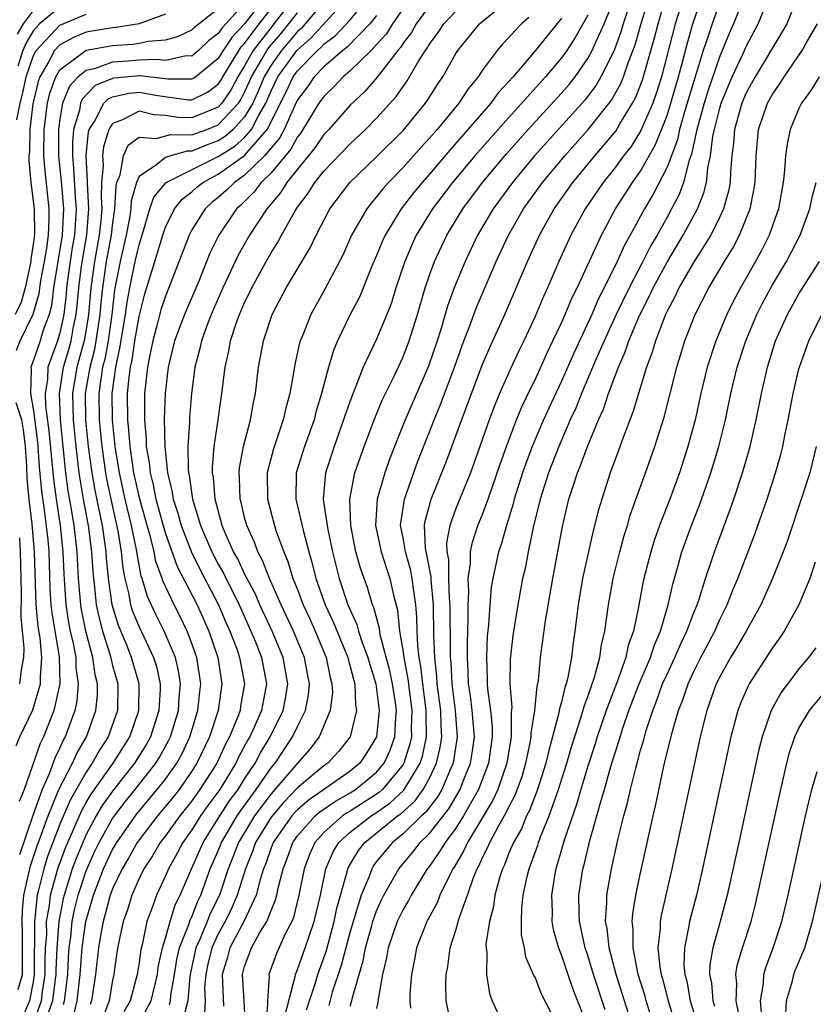
# Model space of a CAD drawing. Units: inches. Extents: x 2616000 to 2619000, y 1467000 to 1470000.
# Drawn here: x 2618772 to 2618832, y 1467771 to 1467845 of the extents above; entities that cross this region are included whole.
import ezdxf

# ---------------------------------------------------------------- set-up
doc = ezdxf.new("R2010")
doc.units = ezdxf.units.IN
doc.header["$MEASUREMENT"] = 0
doc.layers.add('LD26161467_2ft', color=240, linetype='Continuous')

msp = doc.modelspace()

# ---------------------------------------------------------------- linework, layer by layer
at = {"layer": 'LD26161467_2ft'}
for points, elevation in [([(2618822.879, 1467849), (2618821.627, 1467845), (2618820.577, 1467841), (2618820.205, 1467839.795), (2618819.915, 1467839), (2618819, 1467836.88), (2618818.274, 1467835.726), (2618817.709, 1467835), (2618817, 1467834.032), (2618816.163, 1467833), (2618814.792, 1467831), (2618813.71, 1467829), (2618812.807, 1467827), (2618811.938, 1467825), (2618811.638, 1467824.362), (2618811, 1467822.836), (2618810.153, 1467821), (2618809.77, 1467820.23), (2618809.138, 1467818.862), (2618808.31, 1467817), (2618807.919, 1467816.081), (2618807.519, 1467815), (2618806.83, 1467813), (2618806.108, 1467811), (2618805, 1467808.29), (2618804.546, 1467807), (2618804.3, 1467805.7), (2618804.325, 1467805), (2618804.437, 1467804.437), (2618804.438, 1467803), (2618804.494, 1467801.506), (2618804.543, 1467801), (2618804.564, 1467797.436), (2618804.581, 1467797), (2618804.622, 1467796.623), (2618804.704, 1467795), (2618804.957, 1467793), (2618805.114, 1467791), (2618804.836, 1467789.164), (2618804.797, 1467789), (2618804.612, 1467788.612), (2618803.933, 1467787), (2618803.594, 1467786.406), (2618803, 1467785.665), (2618802.721, 1467785.28), (2618802.402, 1467785), (2618801, 1467783.644), (2618800.198, 1467783), (2618799, 1467781.538), (2618798.765, 1467781.235), (2618798.625, 1467781), (2618798.424, 1467780.424), (2618797.826, 1467779), (2618797, 1467776.243), (2618796.324, 1467773.676), (2618795.641, 1467771.641), (2618795.369, 1467770.631)], 9736), ([(2618797, 1467770.584), (2618797.126, 1467771), (2618797.152, 1467771.152), (2618797.677, 1467773), (2618797.985, 1467774.015), (2618798.158, 1467775), (2618798.6, 1467776.6), (2618798.714, 1467777), (2618799, 1467777.818), (2618799.367, 1467778.633), (2618799.55, 1467779), (2618800.672, 1467781), (2618801.735, 1467782.265), (2618802.302, 1467783), (2618803, 1467783.672), (2618804.471, 1467785.529), (2618805.32, 1467787), (2618805.516, 1467787.516), (2618806.124, 1467789), (2618806.25, 1467789.75), (2618806.404, 1467791), (2618806.235, 1467793), (2618806.102, 1467794.102), (2618805.967, 1467795), (2618805.941, 1467795.941), (2618805.875, 1467797), (2618805.875, 1467798.125), (2618805.942, 1467799.941), (2618805.931, 1467801), (2618805.992, 1467801.992), (2618805.944, 1467803), (2618806.115, 1467804.115), (2618806.114, 1467805), (2618806.256, 1467805.744), (2618806.679, 1467807), (2618807, 1467807.794), (2618807.446, 1467809), (2618808.352, 1467811.648), (2618808.847, 1467813), (2618809.61, 1467815), (2618810.007, 1467815.993), (2618810.651, 1467817.35), (2618811, 1467818.044), (2618811.914, 1467820.086), (2618812.361, 1467821), (2618813, 1467822.366), (2618813.283, 1467823), (2618813.784, 1467824.216), (2618814.186, 1467825), (2618816.027, 1467829), (2618817.106, 1467831), (2618818.393, 1467833), (2618819, 1467833.848), (2618820.14, 1467835.86), (2618821, 1467838.073), (2618821.292, 1467839), (2618821.87, 1467841), (2618822.194, 1467842.194), (2618822.521, 1467843.479), (2618822.95, 1467845), (2618823.995, 1467848.004)], 9734), ([(2618771.854, 1467771.854), (2618772.162, 1467773), (2618772.178, 1467773.822), (2618772.175, 1467776.175), (2618772.138, 1467777), (2618772.166, 1467777.834), (2618772.284, 1467779), (2618772.774, 1467781.226), (2618773.273, 1467782.727), (2618773.607, 1467783.607), (2618774.104, 1467785), (2618774.935, 1467787), (2618775.959, 1467789), (2618776.277, 1467789.723), (2618777.011, 1467791), (2618777.737, 1467793), (2618777.849, 1467794.151), (2618777.855, 1467795), (2618777.682, 1467795.681), (2618777.497, 1467797), (2618776.969, 1467799), (2618776.642, 1467800.643), (2618776.588, 1467801), (2618776.424, 1467803), (2618776.32, 1467805), (2618776.076, 1467807), (2618775.902, 1467808.098), (2618775.627, 1467809.627), (2618775.451, 1467811), (2618775.243, 1467813), (2618775.052, 1467815), (2618774.978, 1467817), (2618775.281, 1467819), (2618775.674, 1467820.326), (2618775.857, 1467821), (2618776.043, 1467822.043), (2618776.248, 1467823), (2618776.324, 1467823.676), (2618776.428, 1467825), (2618776.648, 1467826.648), (2618776.737, 1467827.263), (2618777.05, 1467829), (2618777.196, 1467831), (2618777.088, 1467832.912), (2618777.101, 1467833.101), (2618776.998, 1467835.002), (2618777.168, 1467836.832), (2618777.22, 1467837), (2618777.618, 1467837.618), (2618778.345, 1467839), (2618778.67, 1467839.33), (2618779, 1467839.466), (2618780.246, 1467839.753), (2618781, 1467839.827), (2618782.428, 1467839.572), (2618784.745, 1467839.256), (2618785, 1467839.254), (2618786.178, 1467839.822), (2618787, 1467840.443), (2618787.226, 1467840.774), (2618787.345, 1467841), (2618788.744, 1467843.256), (2618789, 1467843.521), (2618790.111, 1467845), (2618791.655, 1467847)], 9772), ([(2618790.519, 1467847), (2618789, 1467844.997), (2618788.018, 1467843.982), (2618787.368, 1467843), (2618787, 1467842.391), (2618785.301, 1467841), (2618785.129, 1467840.871), (2618785, 1467840.808), (2618783.182, 1467840.818), (2618781.077, 1467841.077), (2618781, 1467841.073), (2618779.107, 1467840.893), (2618779, 1467840.868), (2618777.677, 1467840.324), (2618776.692, 1467839.309), (2618776.568, 1467839), (2618776.479, 1467838.479), (2618776.029, 1467837), (2618775.948, 1467836.052), (2618775.95, 1467835), (2618776.043, 1467834.043), (2618776.155, 1467831.845), (2618776.229, 1467831), (2618776.195, 1467830.195), (2618776.113, 1467829), (2618775.943, 1467828.057), (2618775.779, 1467827), (2618775.586, 1467825.586), (2618775.508, 1467825), (2618775.471, 1467824.529), (2618775.298, 1467823), (2618775, 1467821.603), (2618774.821, 1467821), (2618774.091, 1467819), (2618774.059, 1467818.06), (2618773.887, 1467817), (2618773.924, 1467816.076), (2618774.176, 1467814.176), (2618774.333, 1467812.334), (2618774.511, 1467810.51), (2618774.709, 1467809), (2618775.012, 1467807), (2618775.237, 1467805), (2618775.306, 1467803.306), (2618775.455, 1467801), (2618775.66, 1467799.66), (2618775.79, 1467799), (2618776.027, 1467797.973), (2618776.203, 1467797), (2618776.221, 1467796.221), (2618776.397, 1467795), (2618776.289, 1467793.711), (2618776.134, 1467793), (2618775.403, 1467791), (2618775.256, 1467790.744), (2618775, 1467790.162), (2618774.616, 1467789.384), (2618774.192, 1467788.192), (2618773.656, 1467787), (2618772.958, 1467785.042), (2618771.935, 1467782.065)], 9774), ([(2618792.754, 1467847), (2618791.223, 1467845), (2618791, 1467844.739), (2618789.659, 1467843), (2618789, 1467841.823), (2618788.484, 1467841), (2618787.971, 1467840.029), (2618787.27, 1467839), (2618787, 1467838.707), (2618785, 1467837.887), (2618783.916, 1467837.916), (2618783, 1467838.062), (2618782.112, 1467838.112), (2618781, 1467838.395), (2618779.741, 1467837.741), (2618779, 1467837.46), (2618778.704, 1467837), (2618778.304, 1467835.696), (2618778.24, 1467835), (2618778.278, 1467834.278), (2618778.164, 1467833), (2618778.12, 1467831.88), (2618778.169, 1467831), (2618778.105, 1467830.105), (2618777.986, 1467829), (2618777.619, 1467827), (2618777.342, 1467825), (2618777.182, 1467823), (2618777, 1467821.851), (2618776.848, 1467821), (2618776.292, 1467819), (2618775.968, 1467817), (2618775.978, 1467816.022), (2618776.015, 1467815), (2618776.208, 1467813), (2618776.443, 1467811), (2618776.506, 1467810.506), (2618776.762, 1467809), (2618777.142, 1467807), (2618777.41, 1467805), (2618777.497, 1467803.497), (2618777.542, 1467803), (2618777.632, 1467802.368), (2618777.764, 1467801), (2618777.972, 1467799.972), (2618778.24, 1467799), (2618778.808, 1467797.192), (2618779, 1467796.39), (2618779.384, 1467795), (2618779.37, 1467793), (2618778.666, 1467791), (2618778.014, 1467789.986), (2618777.459, 1467789), (2618777, 1467788.327), (2618775.794, 1467786.206), (2618775, 1467784.373), (2618774.469, 1467783), (2618774.076, 1467781.924), (2618773.777, 1467781), (2618773.389, 1467779.389), (2618773.28, 1467779), (2618773.068, 1467777), (2618773.063, 1467773), (2618773, 1467772.579), (2618772.705, 1467771), (2618772.192, 1467769.808)], 9770), ([(2618795, 1467846.678), (2618793.595, 1467845), (2618793.313, 1467844.686), (2618793, 1467844.415), (2618792.359, 1467843.641), (2618791.796, 1467843), (2618791, 1467841.889), (2618790.477, 1467841), (2618790.05, 1467839.95), (2618789.613, 1467839), (2618789, 1467837.954), (2618788.137, 1467837), (2618787.536, 1467836.464), (2618787, 1467836.134), (2618786.156, 1467835.844), (2618785, 1467835.351), (2618784.64, 1467835.36), (2618783.379, 1467835), (2618783, 1467834.874), (2618782.324, 1467834.324), (2618781, 1467833.452), (2618780.808, 1467833), (2618780.408, 1467831.592), (2618780.381, 1467831), (2618780.281, 1467830.281), (2618780.034, 1467829), (2618779.578, 1467827), (2618779.153, 1467824.847), (2618778.934, 1467823), (2618778.649, 1467821), (2618778.4, 1467819.601), (2618778.243, 1467819), (2618778.094, 1467818.093), (2618777.955, 1467817), (2618777.976, 1467815), (2618778.177, 1467813), (2618778.46, 1467811), (2618778.538, 1467810.538), (2618778.858, 1467809), (2618779.395, 1467806.605), (2618779.658, 1467805), (2618779.775, 1467803.775), (2618779.919, 1467803), (2618780.222, 1467801.778), (2618780.358, 1467801), (2618780.507, 1467800.507), (2618781, 1467799.315), (2618782.099, 1467797), (2618782.311, 1467796.311), (2618782.6, 1467795), (2618782.597, 1467794.597), (2618782.509, 1467793), (2618781.866, 1467791), (2618781.563, 1467790.437), (2618780.668, 1467789), (2618779, 1467786.876), (2618778.219, 1467785.781), (2618777.759, 1467785), (2618777, 1467783.592), (2618776.732, 1467783), (2618776.227, 1467781.773), (2618775.943, 1467781), (2618775.318, 1467779), (2618775.255, 1467778.745), (2618774.929, 1467777), (2618774.774, 1467775), (2618774.696, 1467773.304), (2618774.696, 1467773), (2618774.642, 1467772.642), (2618774.455, 1467771), (2618774.146, 1467770.146)], 9766), ([(2618775.283, 1467770.717), (2618775.351, 1467771), (2618775.597, 1467773), (2618775.665, 1467774.335), (2618775.717, 1467775), (2618775.833, 1467775.834), (2618775.946, 1467777), (2618776.115, 1467777.885), (2618776.39, 1467779), (2618777, 1467780.849), (2618777.663, 1467782.337), (2618777.982, 1467783), (2618779, 1467784.801), (2618779.944, 1467786.056), (2618780.716, 1467787), (2618782.278, 1467789), (2618782.554, 1467789.446), (2618783.257, 1467790.743), (2618783.377, 1467791), (2618783.981, 1467793), (2618784.032, 1467793.968), (2618784.129, 1467795), (2618783.986, 1467795.986), (2618783.759, 1467797), (2618782.913, 1467799), (2618782.262, 1467800.262), (2618781.633, 1467801.633), (2618781.231, 1467803), (2618781.169, 1467803.169), (2618780.85, 1467804.85), (2618780.804, 1467805.196), (2618780.435, 1467807), (2618779.949, 1467809), (2618779.515, 1467811), (2618779.197, 1467813), (2618778.977, 1467815), (2618778.956, 1467817), (2618779.232, 1467819), (2618779.555, 1467820.445), (2618779.975, 1467823), (2618780.09, 1467823.91), (2618780.295, 1467825), (2618780.713, 1467827), (2618781, 1467828.275), (2618781.346, 1467829.346), (2618781.828, 1467831), (2618782.116, 1467831.884), (2618783.046, 1467833), (2618787, 1467834.964), (2618788.257, 1467835.744), (2618789, 1467836.406), (2618789.517, 1467837), (2618790.042, 1467838.041), (2618790.603, 1467839), (2618791, 1467839.94), (2618791.524, 1467841), (2618792.958, 1467843), (2618794.046, 1467843.954), (2618796.809, 1467847)], 9764), ([(2618776.065, 1467769.935), (2618776.324, 1467771), (2618776.548, 1467773), (2618776.692, 1467775), (2618776.971, 1467777), (2618777.435, 1467778.565), (2618777.55, 1467779), (2618778.316, 1467781), (2618779, 1467782.449), (2618779.319, 1467783), (2618780.835, 1467785.165), (2618782.386, 1467787), (2618783, 1467787.797), (2618783.853, 1467789), (2618784.259, 1467789.741), (2618784.848, 1467791), (2618785.461, 1467793), (2618785.596, 1467794.404), (2618785.672, 1467795), (2618785.369, 1467797), (2618785, 1467798.065), (2618784.649, 1467799), (2618784.112, 1467800.112), (2618783.649, 1467801), (2618782.804, 1467802.804), (2618782.746, 1467803), (2618782.276, 1467804.276), (2618782.136, 1467805), (2618781.862, 1467806.138), (2618781.604, 1467807), (2618781.053, 1467809), (2618780.614, 1467811), (2618780.321, 1467813), (2618780.232, 1467814.232), (2618780.143, 1467815), (2618780.131, 1467817), (2618780.242, 1467818.242), (2618780.349, 1467819), (2618780.468, 1467819.532), (2618780.684, 1467821), (2618781, 1467822.828), (2618781.446, 1467824.554), (2618782.199, 1467827), (2618782.794, 1467829), (2618783, 1467829.595), (2618783.694, 1467831), (2618784.269, 1467831.731), (2618785, 1467832.289), (2618785.372, 1467832.627), (2618785.837, 1467833), (2618787, 1467833.608), (2618789, 1467835.043), (2618790.706, 1467837), (2618792.138, 1467839.862), (2618792.684, 1467841), (2618793, 1467841.44), (2618794.523, 1467843), (2618794.779, 1467843.221), (2618795, 1467843.467), (2618795.878, 1467844.122), (2618797, 1467845.314), (2618798.375, 1467847)], 9762), ([(2618783.303, 1467770.697), (2618783.382, 1467771), (2618783.418, 1467771.418), (2618783.698, 1467773), (2618783.874, 1467774.126), (2618784.073, 1467775), (2618784.779, 1467776.779), (2618784.879, 1467777.121), (2618785, 1467777.359), (2618785.459, 1467778.541), (2618785.684, 1467779), (2618786.398, 1467781), (2618787, 1467782.36), (2618787.254, 1467783), (2618788.431, 1467785), (2618788.655, 1467785.345), (2618789.879, 1467787), (2618791, 1467788.636), (2618791.308, 1467789), (2618792.633, 1467791), (2618793, 1467791.787), (2618793.608, 1467793), (2618793.837, 1467794.163), (2618793.916, 1467795), (2618793.761, 1467795.761), (2618793.538, 1467797), (2618792.7, 1467799), (2618791.776, 1467801), (2618790.886, 1467803), (2618790.361, 1467804.361), (2618789.996, 1467805), (2618789.737, 1467805.737), (2618789.158, 1467807), (2618789, 1467807.608), (2618788.741, 1467808.741), (2618788.666, 1467809), (2618788.62, 1467810.62), (2618788.585, 1467811), (2618788.617, 1467811.383), (2618788.917, 1467813), (2618789.451, 1467815), (2618789.675, 1467816.325), (2618789.828, 1467817), (2618790.059, 1467819), (2618790.421, 1467821), (2618791.079, 1467823), (2618792.146, 1467825), (2618793.96, 1467828.04), (2618794.411, 1467829), (2618795.448, 1467831), (2618796.976, 1467833), (2618799, 1467834.938), (2618801, 1467836.93), (2618802.706, 1467839), (2618802.829, 1467839.171), (2618803.6, 1467840.4), (2618804.017, 1467841), (2618805, 1467842.763), (2618805.148, 1467843), (2618806.792, 1467845), (2618809, 1467846.805)], 9752), ([(2618789.064, 1467769), (2618788.976, 1467771), (2618788.837, 1467773), (2618789, 1467773.584), (2618789.524, 1467775), (2618790.158, 1467776.158), (2618790.674, 1467777), (2618791, 1467777.84), (2618791.347, 1467778.653), (2618791.433, 1467779), (2618791.54, 1467779.54), (2618791.92, 1467781), (2618792.23, 1467781.77), (2618792.657, 1467783), (2618793, 1467783.489), (2618794.34, 1467785), (2618794.694, 1467785.306), (2618795.878, 1467786.122), (2618797, 1467786.744), (2618797.403, 1467787), (2618799, 1467788.308), (2618799.581, 1467789), (2618800.021, 1467789.979), (2618800.384, 1467791), (2618800.445, 1467792.445), (2618800.5, 1467793), (2618800.43, 1467793.57), (2618800.207, 1467795), (2618800.002, 1467796.002), (2618799.277, 1467798.723), (2618799.212, 1467799.212), (2618798.78, 1467800.78), (2618798.681, 1467801), (2618798.309, 1467802.31), (2618798.047, 1467803), (2618797.777, 1467803.776), (2618797.434, 1467805), (2618797.04, 1467807), (2618796.968, 1467809), (2618797.352, 1467811), (2618798.051, 1467813), (2618798.866, 1467815.134), (2618799.453, 1467816.547), (2618800.323, 1467818.323), (2618801, 1467819.776), (2618801.347, 1467820.653), (2618801.473, 1467821), (2618802.092, 1467823), (2618802.672, 1467825), (2618803, 1467825.959), (2618803.379, 1467827), (2618804.313, 1467829), (2618805.524, 1467831), (2618807.021, 1467833), (2618808.842, 1467835.158), (2618810.483, 1467837), (2618813, 1467839.757), (2618813.579, 1467840.421), (2618814.035, 1467841), (2618815, 1467842.375), (2618815.341, 1467843), (2618815.58, 1467843.58), (2618816.228, 1467845), (2618817, 1467846.874)], 9744), ([(2618792.079, 1467769.921), (2618792.835, 1467772.835), (2618792.848, 1467773), (2618793, 1467773.357), (2618793.594, 1467775), (2618794.278, 1467777), (2618794.737, 1467779), (2618795.148, 1467781), (2618795.708, 1467782.292), (2618796.148, 1467783), (2618797, 1467783.762), (2618798.577, 1467785), (2618799, 1467785.269), (2618800.02, 1467785.98), (2618801.059, 1467786.941), (2618802.301, 1467789), (2618802.469, 1467789.531), (2618802.788, 1467791), (2618802.751, 1467792.751), (2618802.759, 1467793), (2618802.495, 1467795), (2618802.356, 1467796.356), (2618802.233, 1467797), (2618802.115, 1467797.885), (2618802.066, 1467799), (2618802.047, 1467800.047), (2618801.971, 1467801), (2618801.789, 1467802.211), (2618801.7, 1467803), (2618801.592, 1467803.592), (2618801.176, 1467805), (2618801, 1467806.079), (2618800.819, 1467807), (2618800.829, 1467807.171), (2618801.106, 1467809), (2618802.121, 1467811.878), (2618803, 1467814.087), (2618803.348, 1467815), (2618803.829, 1467816.17), (2618804.889, 1467819), (2618805.612, 1467821), (2618806.011, 1467822.011), (2618806.541, 1467823.459), (2618808.067, 1467827), (2618808.992, 1467829), (2618810.133, 1467831), (2618811.573, 1467833), (2618813.247, 1467835), (2618815.034, 1467837), (2618816.625, 1467839), (2618816.785, 1467839.214), (2618817.501, 1467840.499), (2618817.701, 1467841), (2618818.058, 1467842.058), (2618818.576, 1467843.424), (2618819.033, 1467845.033), (2618819.637, 1467847)], 9740), ([(2618793.696, 1467770.304), (2618793.911, 1467771), (2618794.362, 1467772.362), (2618794.534, 1467773), (2618795, 1467774.241), (2618795.194, 1467774.806), (2618795.793, 1467777), (2618795.99, 1467778.01), (2618796.771, 1467780.772), (2618796.819, 1467781), (2618796.874, 1467781.126), (2618797.626, 1467782.374), (2618798.11, 1467783), (2618800.585, 1467785), (2618800.829, 1467785.171), (2618801.889, 1467786.11), (2618802.536, 1467787), (2618803, 1467787.851), (2618803.546, 1467789), (2618803.825, 1467790.175), (2618803.944, 1467791), (2618803.879, 1467791.88), (2618803.857, 1467793), (2618803.595, 1467795), (2618803.567, 1467795.567), (2618803.409, 1467797), (2618803.343, 1467798.657), (2618803.312, 1467801), (2618803.131, 1467802.869), (2618803.126, 1467803.126), (2618802.704, 1467805.296), (2618802.635, 1467807), (2618802.678, 1467807.322), (2618803.131, 1467809), (2618804.247, 1467811.753), (2618806.176, 1467817), (2618807, 1467819.144), (2618807.555, 1467820.445), (2618808.71, 1467823), (2618810.441, 1467827), (2618811.349, 1467829), (2618812.458, 1467831), (2618813.867, 1467833), (2618815.52, 1467835), (2618817.111, 1467836.889), (2618817.425, 1467837.425), (2618818.394, 1467839), (2618818.608, 1467839.392), (2618819, 1467840.371), (2618819.168, 1467840.832), (2618820.051, 1467843.95), (2618820.318, 1467845), (2618820.87, 1467846.87)], 9738), ([(2618826.83, 1467847), (2618826.036, 1467845), (2618825.713, 1467844.287), (2618825, 1467842.566), (2618824.088, 1467839.912), (2618823.81, 1467839), (2618823.349, 1467837.349), (2618823.261, 1467837), (2618822.861, 1467835.139), (2618822.689, 1467834.689), (2618822.24, 1467833), (2618821.91, 1467832.09), (2618821.348, 1467831), (2618821, 1467830.367), (2618820.244, 1467829), (2618819.78, 1467828.221), (2618819.168, 1467827), (2618818.121, 1467825), (2618817.15, 1467823), (2618816.232, 1467821), (2618815.638, 1467819.638), (2618814.529, 1467817), (2618814.096, 1467815.904), (2618813.673, 1467815), (2618812.793, 1467813), (2618812.302, 1467811.698), (2618812.019, 1467811), (2618811.384, 1467809), (2618810.862, 1467806.862), (2618810.474, 1467805), (2618810.243, 1467803.757), (2618810.06, 1467803), (2618809.691, 1467801), (2618809.325, 1467798.675), (2618809.12, 1467796.88), (2618809.101, 1467795), (2618809.234, 1467793.234), (2618809.183, 1467792.817), (2618809.194, 1467791), (2618808.875, 1467789), (2618808.176, 1467787), (2618807.804, 1467786.197), (2618805.89, 1467783), (2618805.619, 1467782.381), (2618804.873, 1467781.127), (2618804.782, 1467781), (2618804.541, 1467780.541), (2618803.801, 1467779), (2618803.583, 1467778.417), (2618802.813, 1467777), (2618802.032, 1467775), (2618801.878, 1467774.122), (2618801.649, 1467773), (2618801.522, 1467771.522), (2618801.505, 1467771), (2618801.564, 1467770.436)], 9730), ([(2618830.901, 1467847.099), (2618830.07, 1467845), (2618829.685, 1467844.315), (2618827.683, 1467841), (2618827, 1467839.777), (2618826.666, 1467839), (2618826.109, 1467837), (2618826.041, 1467835.959), (2618825.913, 1467835), (2618825.802, 1467833.802), (2618825.779, 1467833), (2618825.663, 1467832.337), (2618825.288, 1467831), (2618825, 1467830.382), (2618824.313, 1467829), (2618823, 1467826.928), (2618821.908, 1467825), (2618821.627, 1467824.374), (2618821, 1467823.235), (2618820.888, 1467823), (2618820.118, 1467821), (2618819.876, 1467820.125), (2618819.447, 1467819), (2618818.83, 1467817), (2618818.415, 1467815.585), (2618817.667, 1467813.667), (2618817.322, 1467812.678), (2618816.699, 1467811), (2618816.052, 1467809), (2618815.814, 1467808.187), (2618815.403, 1467806.597), (2618815, 1467804.802), (2618814.608, 1467803), (2618814.258, 1467801), (2618814.011, 1467799), (2618813.881, 1467798.119), (2618813.76, 1467797), (2618813.493, 1467795.493), (2618813.364, 1467795), (2618813.264, 1467794.736), (2618813, 1467793.626), (2618812.859, 1467793.141), (2618812.815, 1467792.815), (2618812.331, 1467791), (2618812.037, 1467789.963), (2618811.821, 1467789), (2618811.194, 1467787), (2618810.588, 1467785.412), (2618810.364, 1467785), (2618809.965, 1467784.035), (2618809.359, 1467783), (2618809, 1467782.124), (2618808.692, 1467781.308), (2618808.531, 1467781), (2618808.305, 1467780.305), (2618807.965, 1467779), (2618807.86, 1467778.14), (2618807.545, 1467777), (2618807.284, 1467775.283), (2618807.287, 1467775), (2618807.348, 1467774.652), (2618807.33, 1467773), (2618807.55, 1467771.549), (2618807.76, 1467771), (2618808.395, 1467769.605)], 9726), ([(2618771.712, 1467820.288), (2618772.006, 1467821), (2618772.989, 1467823.012), (2618773.421, 1467824.579), (2618773.562, 1467825.562), (2618773.834, 1467827), (2618774.007, 1467828.007), (2618774.134, 1467829), (2618774.189, 1467830.189), (2618774.18, 1467831), (2618773.879, 1467833.879), (2618773.795, 1467835), (2618773.813, 1467837), (2618774.064, 1467839), (2618774.244, 1467839.756), (2618774.687, 1467841), (2618775, 1467841.529), (2618776.996, 1467843.004), (2618779, 1467843.367), (2618780.54, 1467843.46), (2618781, 1467843.534), (2618781.7, 1467843.7), (2618783, 1467843.791), (2618783.943, 1467844.057), (2618785, 1467844.552), (2618785.229, 1467844.771), (2618787, 1467846.164)], 9778), ([(2618771.78, 1467844.22), (2618772.25, 1467845), (2618773, 1467846.029)], 9786), ([(2618775, 1467846.263), (2618773.467, 1467845), (2618773, 1467844.496), (2618772.437, 1467843.563), (2618772.189, 1467843), (2618771.808, 1467841.808)], 9784), ([(2618789, 1467846.566), (2618787.574, 1467845), (2618787.292, 1467844.708), (2618787, 1467844.267), (2618786.274, 1467843.726), (2618785.515, 1467843), (2618785, 1467842.569), (2618784.572, 1467842.572), (2618783, 1467842.227), (2618782.312, 1467842.312), (2618781, 1467842.251), (2618780.176, 1467842.176), (2618779, 1467842.11), (2618777.611, 1467841.611), (2618777, 1467841.485), (2618776.398, 1467841), (2618775.721, 1467840.28), (2618775.209, 1467839), (2618775, 1467837.776), (2618774.894, 1467837), (2618774.893, 1467836.893), (2618774.897, 1467835), (2618775.088, 1467833.088), (2618775.265, 1467831), (2618775.176, 1467829), (2618774.528, 1467825), (2618774.358, 1467823.642), (2618774.18, 1467823), (2618773.714, 1467821.714), (2618773.502, 1467821), (2618773, 1467819.518), (2618772.797, 1467819), (2618772.835, 1467818.835), (2618772.776, 1467817), (2618773, 1467815.701), (2618773.305, 1467813.304), (2618773.443, 1467811.443), (2618773.612, 1467809.612), (2618773.816, 1467808.184), (2618774.078, 1467805.922), (2618774.161, 1467805), (2618774.252, 1467802.252), (2618774.328, 1467801), (2618774.385, 1467800.384), (2618774.941, 1467797.059), (2618774.993, 1467795), (2618774.547, 1467793), (2618773.766, 1467791), (2618773.513, 1467790.487), (2618772.289, 1467787), (2618771.917, 1467786.083)], 9776), ([(2618801, 1467846.159), (2618800.214, 1467845), (2618799.749, 1467844.251), (2618799, 1467843.433), (2618798.577, 1467843), (2618797, 1467841.452), (2618796.466, 1467841), (2618795.766, 1467840.234), (2618795, 1467839.51), (2618794.634, 1467839), (2618793.414, 1467837), (2618793.248, 1467836.752), (2618793, 1467836.446), (2618792.498, 1467835.502), (2618791, 1467833.718), (2618790.263, 1467833), (2618789.723, 1467832.277), (2618788.717, 1467831.283), (2618788.394, 1467831), (2618787.039, 1467829), (2618786.374, 1467827.626), (2618785.52, 1467825.52), (2618784.441, 1467823), (2618783.691, 1467821), (2618783.204, 1467819), (2618782.979, 1467817), (2618782.914, 1467815.085), (2618782.949, 1467813), (2618783.158, 1467811), (2618783.519, 1467809.519), (2618783.588, 1467809), (2618783.934, 1467807.934), (2618784.184, 1467807), (2618784.971, 1467804.971), (2618785.638, 1467803.638), (2618787.022, 1467801), (2618787.611, 1467799.611), (2618787.888, 1467799), (2618788.422, 1467797.578), (2618788.623, 1467797), (2618788.99, 1467795), (2618788.692, 1467793.308), (2618788.652, 1467793), (2618788.45, 1467792.45), (2618787.851, 1467791), (2618787.554, 1467790.446), (2618786.886, 1467789), (2618785.614, 1467787), (2618785, 1467786.146), (2618784.09, 1467785), (2618783, 1467783.501), (2618782.611, 1467783), (2618782.02, 1467781.98), (2618781.357, 1467781), (2618781, 1467780.262), (2618780.453, 1467779), (2618780.122, 1467777.878), (2618779.797, 1467777), (2618779.461, 1467775.461), (2618779.315, 1467774.685), (2618779.094, 1467773), (2618779, 1467772.57), (2618778.742, 1467771), (2618778.263, 1467769.737)], 9758), ([(2618803, 1467846.362), (2618802.002, 1467845), (2618801.639, 1467844.361), (2618801, 1467843.531), (2618800.797, 1467843.204), (2618800.611, 1467843), (2618799.03, 1467840.97), (2618798.111, 1467839.89), (2618797, 1467838.848), (2618795.369, 1467837), (2618795, 1467836.615), (2618794.352, 1467835.648), (2618793, 1467834.006), (2618792.196, 1467833), (2618791.75, 1467832.25), (2618791, 1467831.383), (2618790.836, 1467831.164), (2618790.67, 1467831), (2618789.362, 1467829), (2618788.512, 1467827.488), (2618787.356, 1467825), (2618786.477, 1467823), (2618786.139, 1467822.139), (2618785.722, 1467821), (2618785.598, 1467820.402), (2618785.225, 1467819), (2618784.975, 1467817), (2618784.817, 1467815.183), (2618784.813, 1467814.814), (2618784.695, 1467813), (2618784.717, 1467811.283), (2618784.748, 1467811), (2618784.797, 1467810.797), (2618785.044, 1467809), (2618785.658, 1467807), (2618786.51, 1467805), (2618787, 1467804.062), (2618787.388, 1467803.388), (2618788.579, 1467801), (2618789.478, 1467799), (2618789.814, 1467798.186), (2618790.279, 1467797), (2618790.665, 1467795), (2618790.286, 1467793), (2618789.722, 1467791.722), (2618789.384, 1467791), (2618789.24, 1467790.76), (2618788.546, 1467789.454), (2618788.337, 1467789), (2618787.11, 1467787), (2618786.214, 1467785.786), (2618785.664, 1467785), (2618785, 1467783.94), (2618784.32, 1467783), (2618783.867, 1467782.133), (2618783.222, 1467781), (2618783, 1467780.454), (2618782.331, 1467779), (2618781.979, 1467777.979), (2618781.602, 1467777), (2618781.229, 1467775.229), (2618781.13, 1467774.87), (2618781, 1467773.891), (2618780.861, 1467773), (2618780.336, 1467771), (2618779.845, 1467770.154)], 9756), ([(2618780.893, 1467769.107), (2618781.917, 1467771), (2618782.387, 1467773), (2618782.459, 1467773.541), (2618782.771, 1467775), (2618783, 1467775.736), (2618783.361, 1467777), (2618783.747, 1467778.253), (2618784.126, 1467779), (2618784.962, 1467781), (2618785.854, 1467783), (2618787.117, 1467785), (2618787.859, 1467786.141), (2618788.498, 1467787), (2618789, 1467787.8), (2618789.796, 1467789), (2618790.207, 1467789.793), (2618790.938, 1467791), (2618791.915, 1467793), (2618792.091, 1467793.909), (2618792.279, 1467795), (2618791.914, 1467797), (2618791.078, 1467799), (2618790.16, 1467801), (2618789.812, 1467801.812), (2618789, 1467803.352), (2618788.473, 1467804.473), (2618788.169, 1467805), (2618787.496, 1467806.504), (2618787.296, 1467807), (2618786.763, 1467809), (2618786.64, 1467810.64), (2618786.578, 1467811), (2618786.572, 1467811.428), (2618786.702, 1467813), (2618787.003, 1467815), (2618787.284, 1467817), (2618787.514, 1467819), (2618787.799, 1467820.201), (2618787.931, 1467821), (2618788.38, 1467822.38), (2618788.609, 1467823), (2618789, 1467823.905), (2618789.368, 1467824.633), (2618789.534, 1467825), (2618790.627, 1467827), (2618791, 1467827.657), (2618791.527, 1467828.473), (2618791.8, 1467829), (2618792.797, 1467830.797), (2618793, 1467831.115), (2618793.819, 1467832.181), (2618794.318, 1467833), (2618795, 1467833.844), (2618797, 1467835.927), (2618798.154, 1467837), (2618799, 1467837.859), (2618800.492, 1467839.508), (2618801, 1467840.262), (2618801.309, 1467840.691), (2618802.169, 1467842.169), (2618802.696, 1467843), (2618802.828, 1467843.172), (2618803, 1467843.475), (2618803.657, 1467844.343), (2618804.087, 1467845), (2618805, 1467845.975)], 9754), ([(2618817.996, 1467845.996), (2618817.67, 1467845), (2618817.522, 1467844.478), (2618816.991, 1467843), (2618815.998, 1467841), (2618815.631, 1467840.37), (2618814.767, 1467839.233), (2618810.972, 1467835), (2618809.291, 1467833), (2618807.822, 1467831), (2618806.647, 1467829), (2618805.7, 1467827), (2618804.872, 1467825), (2618804.37, 1467823.629), (2618803.857, 1467821.857), (2618803.581, 1467821), (2618802.926, 1467819.074), (2618801.159, 1467815), (2618799.973, 1467812.026), (2618799.617, 1467811), (2618799.043, 1467809), (2618798.921, 1467807), (2618799.332, 1467805), (2618799.743, 1467803.743), (2618800.011, 1467803), (2618800.279, 1467801.721), (2618800.592, 1467800.591), (2618800.73, 1467799), (2618801, 1467797.418), (2618801.056, 1467797), (2618801.368, 1467795.368), (2618801.672, 1467793), (2618801.627, 1467791.627), (2618801.64, 1467791), (2618801.526, 1467790.474), (2618801.058, 1467789), (2618801, 1467788.904), (2618799.439, 1467787), (2618799.211, 1467786.789), (2618799, 1467786.641), (2618797, 1467785.369), (2618796.763, 1467785.237), (2618796.415, 1467785), (2618795, 1467783.754), (2618794.325, 1467783), (2618793.916, 1467782.084), (2618793.501, 1467781), (2618793.114, 1467779), (2618792.696, 1467777.304), (2618792.567, 1467777), (2618792.108, 1467776.108), (2618791.412, 1467774.588), (2618790.838, 1467773), (2618790.852, 1467772.852), (2618790.729, 1467771), (2618790.742, 1467770.742), (2618790.61, 1467769)], 9742), ([(2618825, 1467846.65), (2618824.411, 1467845), (2618824.142, 1467844.142), (2618823.752, 1467843), (2618822.33, 1467838.33), (2618821.952, 1467837), (2618821.785, 1467836.215), (2618821, 1467834.161), (2618819.935, 1467832.064), (2618819.303, 1467831), (2618818.212, 1467829), (2618817.772, 1467828.228), (2618817.229, 1467827), (2618816.241, 1467825), (2618815.812, 1467824.188), (2618815.293, 1467823), (2618813.931, 1467820.069), (2618813, 1467817.947), (2618812.067, 1467815.933), (2618811.651, 1467815), (2618810.79, 1467813), (2618810.294, 1467811.706), (2618810.053, 1467811), (2618809.427, 1467809), (2618809.35, 1467808.65), (2618808.836, 1467807), (2618808.433, 1467805.567), (2618808.236, 1467805), (2618807.796, 1467803), (2618807.678, 1467802.322), (2618807.566, 1467801), (2618807.482, 1467799.482), (2618807.383, 1467798.617), (2618807.312, 1467797), (2618807.373, 1467795.374), (2618807.37, 1467795), (2618807.394, 1467794.606), (2618807.63, 1467793), (2618807.758, 1467791.758), (2618807.763, 1467791), (2618807.483, 1467789), (2618806.727, 1467787), (2618805.594, 1467785), (2618805, 1467784.068), (2618804.186, 1467783), (2618803.747, 1467782.253), (2618803, 1467781.204), (2618802.836, 1467781), (2618801.613, 1467779), (2618801.405, 1467778.595), (2618801, 1467777.908), (2618800.561, 1467777), (2618799.872, 1467775), (2618799.751, 1467774.249), (2618799.449, 1467773), (2618799.112, 1467771.112), (2618799.101, 1467770.899), (2618799, 1467770.417)], 9732), ([(2618804.592, 1467769.408), (2618804.281, 1467771), (2618804.249, 1467772.249), (2618804.274, 1467773), (2618804.394, 1467773.606), (2618804.574, 1467775), (2618805, 1467776.356), (2618805.247, 1467777.248), (2618805.88, 1467779), (2618806.336, 1467780.336), (2618806.611, 1467781), (2618806.757, 1467781.243), (2618807, 1467781.8), (2618807.411, 1467782.589), (2618807.566, 1467783), (2618808.229, 1467784.23), (2618808.8, 1467785.2), (2618809, 1467785.632), (2618809.482, 1467786.518), (2618810.017, 1467787.983), (2618810.316, 1467789), (2618810.663, 1467790.663), (2618810.719, 1467791), (2618810.717, 1467791.283), (2618810.993, 1467793), (2618811.168, 1467794.832), (2618811.217, 1467795), (2618811.262, 1467795.262), (2618811.425, 1467797), (2618811.788, 1467799.788), (2618812.34, 1467803), (2618813.072, 1467806.928), (2618813.574, 1467809), (2618813.828, 1467809.828), (2618814.215, 1467811), (2618814.453, 1467811.547), (2618814.966, 1467813), (2618815.801, 1467815), (2618816.177, 1467815.823), (2618816.571, 1467817), (2618817.326, 1467819), (2618817.842, 1467820.158), (2618818.112, 1467821), (2618818.919, 1467822.919), (2618819.657, 1467824.343), (2618819.952, 1467825), (2618821, 1467826.942), (2618822.235, 1467829), (2618823.316, 1467831), (2618823.8, 1467832.2), (2618823.996, 1467833), (2618824.1, 1467834.1), (2618824.302, 1467835), (2618824.474, 1467836.474), (2618824.588, 1467837), (2618825, 1467838.624), (2618825.112, 1467839), (2618825.66, 1467840.34), (2618825.949, 1467841), (2618826.768, 1467842.768), (2618827, 1467843.301), (2618827.912, 1467845), (2618828.544, 1467846.544)], 9728), ([(2618783, 1467845.751), (2618781, 1467844.999), (2618779.279, 1467844.721), (2618779, 1467844.704), (2618777, 1467844.369), (2618776.024, 1467843.976), (2618775, 1467843.423), (2618774.603, 1467843), (2618774.16, 1467842.16), (2618773.474, 1467841), (2618773.35, 1467840.65), (2618772.955, 1467838.955), (2618772.731, 1467837), (2618772.704, 1467835.296), (2618772.655, 1467835), (2618772.649, 1467834.649), (2618772.803, 1467833), (2618773.051, 1467831), (2618773.071, 1467829.071), (2618773, 1467828.471), (2618772.809, 1467827.191), (2618772.802, 1467827), (2618772.363, 1467825), (2618772.076, 1467823.924), (2618771.622, 1467823)], 9780), ([(2618771.732, 1467837.732), (2618772.001, 1467839), (2618772.208, 1467839.792), (2618772.444, 1467841), (2618773, 1467842.619), (2618773.201, 1467843), (2618775, 1467844.919), (2618777, 1467845.73)], 9782), ([(2618773, 1467769.338), (2618773.603, 1467771), (2618773.68, 1467771.68), (2618773.88, 1467773), (2618773.881, 1467774.119), (2618773.921, 1467775), (2618774.002, 1467776.002), (2618773.998, 1467777), (2618774.208, 1467778.208), (2618774.29, 1467779), (2618774.841, 1467781), (2618775.417, 1467782.583), (2618776.63, 1467785.37), (2618777, 1467786.021), (2618777.363, 1467786.637), (2618779.035, 1467789), (2618780.297, 1467791), (2618780.997, 1467793), (2618781.01, 1467795.01), (2618780.433, 1467797), (2618780.064, 1467797.936), (2618779.433, 1467799.433), (2618778.965, 1467801), (2618778.682, 1467803), (2618778.54, 1467804.54), (2618778.513, 1467805), (2618778.439, 1467805.561), (2618778.223, 1467807), (2618778.034, 1467807.966), (2618777.668, 1467809.669), (2618777.445, 1467811), (2618777.18, 1467813), (2618776.977, 1467815), (2618776.956, 1467817), (2618777.286, 1467819), (2618777.642, 1467820.358), (2618777.756, 1467821), (2618778.058, 1467823), (2618778.124, 1467823.876), (2618778.245, 1467825), (2618778.545, 1467827), (2618778.921, 1467829), (2618779, 1467829.73), (2618779.176, 1467831), (2618779.255, 1467832.745), (2618779.327, 1467833), (2618779.57, 1467833.57), (2618779.823, 1467835), (2618780.182, 1467835.819), (2618781, 1467836.434), (2618782.309, 1467836.309), (2618783.371, 1467836.628), (2618785, 1467836.587), (2618785.289, 1467836.71), (2618786.131, 1467837), (2618787, 1467837.349), (2618788.523, 1467839), (2618788.716, 1467839.284), (2618789, 1467839.821), (2618789.371, 1467840.629), (2618789.522, 1467841), (2618790.268, 1467842.269), (2618790.678, 1467843), (2618791, 1467843.417), (2618791.741, 1467844.259), (2618792.353, 1467845), (2618793, 1467845.849)], 9768), ([(2618799, 1467845.643), (2618798.491, 1467845), (2618796.765, 1467843.235), (2618796.45, 1467843), (2618795, 1467841.741), (2618794.279, 1467841), (2618793.754, 1467840.246), (2618793, 1467839.241), (2618792.766, 1467838.766), (2618791.985, 1467837), (2618791.643, 1467836.356), (2618790.498, 1467835), (2618789, 1467833.532), (2618788.222, 1467833), (2618787.61, 1467832.39), (2618787, 1467831.854), (2618786.526, 1467831.474), (2618786.005, 1467831), (2618785, 1467829.392), (2618784.791, 1467829), (2618783.418, 1467825.418), (2618783, 1467824.379), (2618782.663, 1467823.337), (2618782.431, 1467822.431), (2618782.036, 1467821), (2618781.782, 1467819.781), (2618781.634, 1467819), (2618781.415, 1467817), (2618781.402, 1467816.599), (2618781.404, 1467815), (2618781.545, 1467813.544), (2618781.552, 1467813), (2618781.769, 1467811.77), (2618781.837, 1467811), (2618782.074, 1467810.073), (2618782.274, 1467809), (2618782.822, 1467807), (2618783, 1467806.406), (2618783.895, 1467803.895), (2618785.393, 1467801), (2618786.288, 1467799), (2618786.966, 1467797), (2618787.28, 1467795), (2618787.005, 1467793), (2618786.339, 1467791), (2618785.389, 1467789), (2618785, 1467788.39), (2618784.035, 1467787), (2618783.582, 1467786.418), (2618782.405, 1467785), (2618781, 1467783.202), (2618780.859, 1467783), (2618780.196, 1467781.803), (2618779.72, 1467781), (2618779, 1467779.466), (2618778.824, 1467779), (2618778.442, 1467777.558), (2618778.274, 1467777), (2618778.106, 1467776.106), (2618777.923, 1467775), (2618777.713, 1467773), (2618777.408, 1467771), (2618777.296, 1467770.704)], 9760), ([(2618810.52, 1467845.48), (2618809.968, 1467845), (2618809.488, 1467844.512), (2618809, 1467843.942), (2618808.533, 1467843.467), (2618808.13, 1467843), (2618807, 1467841.465), (2618806.697, 1467841), (2618805.924, 1467840.076), (2618805.224, 1467839), (2618803.577, 1467837), (2618803, 1467836.334), (2618802.353, 1467835.647), (2618801, 1467834.117), (2618799.909, 1467833), (2618799.482, 1467832.518), (2618799, 1467831.892), (2618798.574, 1467831.426), (2618798.246, 1467831), (2618797.107, 1467829), (2618796.456, 1467827.543), (2618796.191, 1467827), (2618795.082, 1467824.917), (2618794.008, 1467823), (2618793.378, 1467821.378), (2618793.218, 1467821), (2618793.165, 1467820.835), (2618792.799, 1467819.201), (2618792.729, 1467818.729), (2618792.417, 1467817), (2618792.111, 1467815.889), (2618791.927, 1467815), (2618791.177, 1467812.823), (2618790.711, 1467811), (2618790.734, 1467809), (2618791.253, 1467807), (2618791.371, 1467806.628), (2618791.961, 1467805), (2618792.284, 1467804.283), (2618792.66, 1467803), (2618793, 1467802.144), (2618793.429, 1467801), (2618793.93, 1467799.93), (2618794.341, 1467799), (2618795.172, 1467797), (2618795.477, 1467795.478), (2618795.618, 1467795), (2618795.645, 1467794.355), (2618795.488, 1467793), (2618794.638, 1467791), (2618793.939, 1467790.061), (2618793, 1467788.989), (2618791.299, 1467787), (2618791, 1467786.675), (2618789.743, 1467785), (2618788.534, 1467783), (2618788.112, 1467781.888), (2618787.753, 1467781), (2618787.084, 1467779), (2618786.4, 1467777.6), (2618786.167, 1467777), (2618785.576, 1467775.576), (2618785.309, 1467775), (2618784.892, 1467773.108), (2618784.848, 1467772.848), (2618784.688, 1467771), (2618784.338, 1467769.662)], 9750), ([(2618813, 1467845.445), (2618811, 1467842.957), (2618809.336, 1467841), (2618808.219, 1467839.781), (2618807.648, 1467839), (2618804.551, 1467835.449), (2618803, 1467833.623), (2618802.444, 1467833), (2618801.799, 1467832.201), (2618800.871, 1467831), (2618799.637, 1467829), (2618799.44, 1467828.56), (2618799, 1467827.454), (2618798.647, 1467826.647), (2618797.694, 1467824.306), (2618797, 1467822.995), (2618796.041, 1467821), (2618795.73, 1467820.27), (2618795.355, 1467819), (2618794.83, 1467817), (2618794.402, 1467815.598), (2618794.256, 1467815), (2618793.529, 1467813), (2618792.914, 1467811), (2618792.884, 1467809), (2618793.448, 1467806.552), (2618793.869, 1467805), (2618794.129, 1467804.129), (2618794.404, 1467803), (2618795.107, 1467801), (2618795.706, 1467799.706), (2618796.813, 1467797), (2618797.265, 1467795.265), (2618797.347, 1467795), (2618797.407, 1467793.407), (2618797.475, 1467793), (2618797.003, 1467791), (2618796.118, 1467789.882), (2618795.297, 1467789), (2618795, 1467788.797), (2618793, 1467787.117), (2618791.959, 1467786.041), (2618791, 1467784.914), (2618789.833, 1467783), (2618789.622, 1467782.378), (2618789.058, 1467781), (2618788.435, 1467779), (2618788.008, 1467777.992), (2618787.515, 1467777), (2618787, 1467776.062), (2618786.508, 1467775), (2618786.218, 1467773.782), (2618786.051, 1467773), (2618785.971, 1467771.97), (2618786.003, 1467771), (2618785.966, 1467770.034)], 9748), ([(2618815, 1467845.655), (2618814.036, 1467843.964), (2618813.402, 1467843), (2618813, 1467842.44), (2618811.795, 1467841), (2618809, 1467837.896), (2618806.443, 1467835), (2618804.755, 1467833), (2618803.228, 1467831), (2618801.996, 1467829), (2618801.681, 1467828.319), (2618801.127, 1467827), (2618800.466, 1467825), (2618800.123, 1467823.877), (2618799.783, 1467823), (2618799, 1467821.118), (2618797.992, 1467819), (2618797.349, 1467817.35), (2618797.136, 1467816.864), (2618796.615, 1467815.385), (2618796.503, 1467815), (2618795.775, 1467813), (2618795.122, 1467811), (2618794.951, 1467809), (2618795.242, 1467807), (2618795.297, 1467806.703), (2618795.656, 1467805), (2618796.158, 1467803), (2618796.829, 1467801), (2618797.496, 1467799.496), (2618797.627, 1467799), (2618797.942, 1467798.058), (2618798.343, 1467797), (2618798.475, 1467796.475), (2618798.931, 1467795), (2618799.191, 1467793), (2618798.987, 1467791), (2618798.243, 1467789.757), (2618797.727, 1467789), (2618797, 1467788.401), (2618793.819, 1467786.181), (2618793, 1467785.471), (2618792.767, 1467785.233), (2618792.565, 1467785), (2618791.163, 1467783), (2618791, 1467782.577), (2618790.6, 1467781.4), (2618790.437, 1467781), (2618790.175, 1467780.175), (2618789.878, 1467779), (2618788.935, 1467777), (2618787.884, 1467775), (2618787.696, 1467774.304), (2618787.296, 1467773), (2618787.406, 1467770.594)], 9746), ([(2618812.542, 1467769.458), (2618811.489, 1467771.488), (2618811, 1467772.779), (2618810.917, 1467772.917), (2618810.313, 1467774.313), (2618810.192, 1467775), (2618809.984, 1467775.984), (2618809.973, 1467777), (2618809.99, 1467777.99), (2618810.115, 1467779), (2618810.404, 1467780.404), (2618810.553, 1467781), (2618811.21, 1467782.79), (2618811.27, 1467783), (2618811.423, 1467783.422), (2618812.083, 1467785), (2618812.653, 1467786.653), (2618812.79, 1467787), (2618813.404, 1467789), (2618813.762, 1467790.238), (2618814.497, 1467792.498), (2618814.713, 1467793.287), (2618815, 1467794.048), (2618815.501, 1467795.501), (2618815.903, 1467797), (2618816.029, 1467797.971), (2618816.287, 1467799), (2618816.565, 1467801), (2618816.932, 1467803), (2618817.426, 1467805), (2618817.752, 1467806.248), (2618818.002, 1467807), (2618818.22, 1467807.78), (2618819.381, 1467811), (2618820.08, 1467813), (2618820.787, 1467815.213), (2618821.195, 1467816.805), (2618821.732, 1467819), (2618822.348, 1467821), (2618823.133, 1467823), (2618824.164, 1467825), (2618825.347, 1467827), (2618825.989, 1467828.011), (2618826.499, 1467829), (2618827.301, 1467831), (2618827.584, 1467832.416), (2618827.674, 1467833), (2618827.75, 1467835), (2618827.846, 1467836.154), (2618827.94, 1467837), (2618828.622, 1467839), (2618829, 1467839.688), (2618829.542, 1467840.458), (2618829.864, 1467841), (2618831.246, 1467843), (2618831.549, 1467843.549), (2618832.402, 1467845)], 9724), ([(2618832.534, 1467841), (2618831.959, 1467840.041), (2618831.191, 1467839), (2618831, 1467838.603), (2618830.331, 1467837), (2618830.096, 1467835.904), (2618829.977, 1467835), (2618829.91, 1467833.91), (2618829.798, 1467833), (2618829.437, 1467831), (2618828.739, 1467829), (2618828.165, 1467827.835), (2618827.713, 1467827), (2618826.565, 1467825), (2618826.015, 1467823.985), (2618825.543, 1467823), (2618824.707, 1467821), (2618824.042, 1467819), (2618823.562, 1467817), (2618823.126, 1467815), (2618822.583, 1467813), (2618821.936, 1467811), (2618821.213, 1467809), (2618820.441, 1467807), (2618820.06, 1467805.94), (2618819.765, 1467805), (2618819.203, 1467802.796), (2618818.85, 1467800.85), (2618818.463, 1467799), (2618818.069, 1467797.931), (2618817.872, 1467797), (2618817.239, 1467795.239), (2618816.382, 1467793), (2618815.705, 1467791), (2618815.545, 1467790.456), (2618815, 1467788.771), (2618814.467, 1467787), (2618814.143, 1467785.857), (2618813.235, 1467783.235), (2618812.687, 1467781.313), (2618812.574, 1467781), (2618812.473, 1467780.473), (2618812.239, 1467779), (2618812.297, 1467777.703), (2618812.286, 1467777), (2618812.386, 1467776.386), (2618812.773, 1467775), (2618813, 1467774.439), (2618813.478, 1467773), (2618813.874, 1467771.874), (2618815.009, 1467769)], 9722), ([(2618816.309, 1467770.309), (2618815.422, 1467773), (2618815, 1467774.419), (2618814.801, 1467775), (2618814.369, 1467777), (2618814.341, 1467777.659), (2618814.32, 1467779), (2618814.624, 1467781), (2618814.712, 1467781.288), (2618815.149, 1467783.149), (2618815.685, 1467785), (2618815.929, 1467785.929), (2618816.261, 1467787), (2618816.755, 1467788.755), (2618817, 1467789.559), (2618817.356, 1467790.644), (2618817.447, 1467791), (2618817.653, 1467791.653), (2618818.116, 1467793), (2618818.886, 1467795), (2618819.74, 1467797), (2618820.043, 1467797.957), (2618820.512, 1467799), (2618821.092, 1467801), (2618821.429, 1467802.571), (2618821.8, 1467803.8), (2618822.136, 1467805), (2618822.864, 1467807), (2618823.465, 1467808.535), (2618824.331, 1467811), (2618824.937, 1467813), (2618825.421, 1467815), (2618825.83, 1467817), (2618826.311, 1467819), (2618826.966, 1467821), (2618827.806, 1467823), (2618828.205, 1467823.795), (2618829, 1467825.247), (2618830.057, 1467827), (2618831.077, 1467829), (2618831.815, 1467831), (2618832.017, 1467831.983), (2618832.297, 1467833)], 9720), ([(2618818.42, 1467769), (2618817.143, 1467773), (2618816.617, 1467775), (2618816.463, 1467776.463), (2618816.35, 1467777), (2618816.448, 1467778.448), (2618816.439, 1467779), (2618816.791, 1467781), (2618817.301, 1467783.301), (2618817.721, 1467785), (2618818.008, 1467785.992), (2618818.226, 1467787), (2618818.626, 1467788.626), (2618818.801, 1467789.199), (2618819, 1467789.981), (2618819.234, 1467790.766), (2618819.396, 1467791.396), (2618819.918, 1467793), (2618820.235, 1467793.765), (2618820.671, 1467795), (2618821, 1467795.741), (2618821.597, 1467797), (2618822.015, 1467797.985), (2618822.514, 1467799), (2618823, 1467800.329), (2618823.275, 1467801), (2618823.426, 1467801.426), (2618823.912, 1467803), (2618824.405, 1467804.405), (2618824.597, 1467805), (2618825.796, 1467808.204), (2618826.07, 1467809), (2618826.73, 1467811), (2618827.308, 1467813), (2618827.762, 1467815), (2618828.149, 1467817), (2618828.605, 1467819), (2618829.225, 1467821), (2618830.117, 1467823), (2618831, 1467824.559), (2618832.553, 1467827)], 9718), ([(2618820.062, 1467769), (2618819.426, 1467771), (2618819.339, 1467771.339), (2618818.826, 1467773), (2618818.767, 1467773.233), (2618818.428, 1467775), (2618818.435, 1467776.435), (2618818.367, 1467777), (2618818.408, 1467777.592), (2618818.646, 1467779), (2618819, 1467780.692), (2618819.941, 1467785), (2618820.146, 1467785.854), (2618820.772, 1467788.772), (2618821.41, 1467791.41), (2618821.871, 1467793), (2618822.199, 1467793.801), (2618822.591, 1467795), (2618823, 1467795.885), (2618823.564, 1467797), (2618824.614, 1467799), (2618825, 1467799.887), (2618825.555, 1467801), (2618825.959, 1467802.042), (2618826.365, 1467803), (2618827.655, 1467806.345), (2618827.886, 1467807), (2618828.578, 1467809), (2618829.219, 1467811), (2618829.613, 1467812.387), (2618829.765, 1467813), (2618829.948, 1467813.948), (2618830.173, 1467815), (2618830.552, 1467817), (2618831, 1467818.874), (2618831.032, 1467819), (2618831.735, 1467821), (2618832.727, 1467823)], 9716), ([(2618771.679, 1467790.321), (2618771.981, 1467791), (2618772.952, 1467793.048), (2618773.539, 1467795), (2618773.525, 1467795.525), (2618773.643, 1467797), (2618773.499, 1467798.501), (2618773.356, 1467799.356), (2618773.204, 1467801), (2618773.087, 1467805), (2618772.9, 1467807.1), (2618772.676, 1467809), (2618772.533, 1467810.533), (2618772.503, 1467811.497), (2618772.399, 1467813), (2618772.256, 1467814.255), (2618772.122, 1467815), (2618771.7, 1467816.3)], 9778), ([(2618832.313, 1467813), (2618831.812, 1467811), (2618831.176, 1467809), (2618830.126, 1467805.874), (2618829.8, 1467805), (2618829.001, 1467803), (2618828.109, 1467801), (2618827, 1467799), (2618826.269, 1467797.731), (2618825.82, 1467797), (2618825, 1467795.537), (2618824.736, 1467795), (2618824.582, 1467794.582), (2618824.026, 1467793), (2618823.522, 1467791), (2618821.374, 1467781), (2618820.554, 1467777.445), (2618820.482, 1467777), (2618820.479, 1467776.479), (2618820.311, 1467775), (2618820.452, 1467773.548), (2618820.553, 1467773), (2618820.659, 1467772.659), (2618821.083, 1467771), (2618821.701, 1467769)], 9714), ([(2618771.934, 1467806.066), (2618772.006, 1467805), (2618772.016, 1467804.016), (2618772.074, 1467801.926), (2618772.048, 1467800.048), (2618772.281, 1467797.719), (2618772.25, 1467797), (2618772.06, 1467796.061), (2618771.952, 1467795)], 9780), ([(2618832.229, 1467804.229), (2618831.826, 1467803), (2618830.975, 1467801), (2618829.887, 1467799), (2618829.535, 1467798.465), (2618829, 1467797.727), (2618827.216, 1467795), (2618827.138, 1467794.862), (2618826.54, 1467793.46), (2618826.367, 1467793), (2618825.833, 1467791), (2618824.556, 1467785), (2618823.686, 1467781), (2618823.227, 1467779), (2618822.71, 1467777), (2618822.666, 1467776.666), (2618822.319, 1467775), (2618822.282, 1467773.718), (2618822.348, 1467773), (2618822.49, 1467772.49), (2618822.762, 1467771), (2618823.274, 1467769.274)], 9712), ([(2618832.267, 1467797.733), (2618831.725, 1467797), (2618831, 1467796.14), (2618829.653, 1467794.347), (2618828.899, 1467793), (2618828.206, 1467791), (2618827.959, 1467790.041), (2618826.434, 1467783), (2618825.548, 1467779), (2618825.028, 1467777), (2618824.466, 1467775), (2618824.249, 1467773.751), (2618824.229, 1467773), (2618824.362, 1467772.362), (2618824.476, 1467771), (2618824.597, 1467770.597)], 9710), ([(2618826.538, 1467769.462), (2618826.243, 1467771), (2618826.287, 1467772.287), (2618826.217, 1467773), (2618826.325, 1467773.675), (2618826.715, 1467775), (2618827.366, 1467777), (2618827.696, 1467778.304), (2618827.864, 1467779), (2618829.62, 1467787), (2618830.08, 1467789), (2618830.267, 1467789.734), (2618830.694, 1467791), (2618831, 1467791.65), (2618831.798, 1467793), (2618833, 1467794.457)], 9708), ([(2618828.197, 1467769.803), (2618828.089, 1467771), (2618828.309, 1467772.309), (2618828.338, 1467773), (2618828.483, 1467773.517), (2618829.049, 1467775), (2618829.7, 1467777), (2618830.175, 1467779), (2618831.499, 1467785), (2618831.96, 1467787), (2618832.368, 1467788.368)], 9706), ([(2618829.993, 1467770.007), (2618830.044, 1467771), (2618830.505, 1467772.505), (2618830.607, 1467773), (2618830.714, 1467773.286), (2618831.441, 1467775), (2618832.031, 1467777), (2618833.307, 1467782.693)], 9704)]:
    msp.add_lwpolyline(points, dxfattribs=dict(at, elevation=elevation))

doc.saveas('drawing.dxf')
